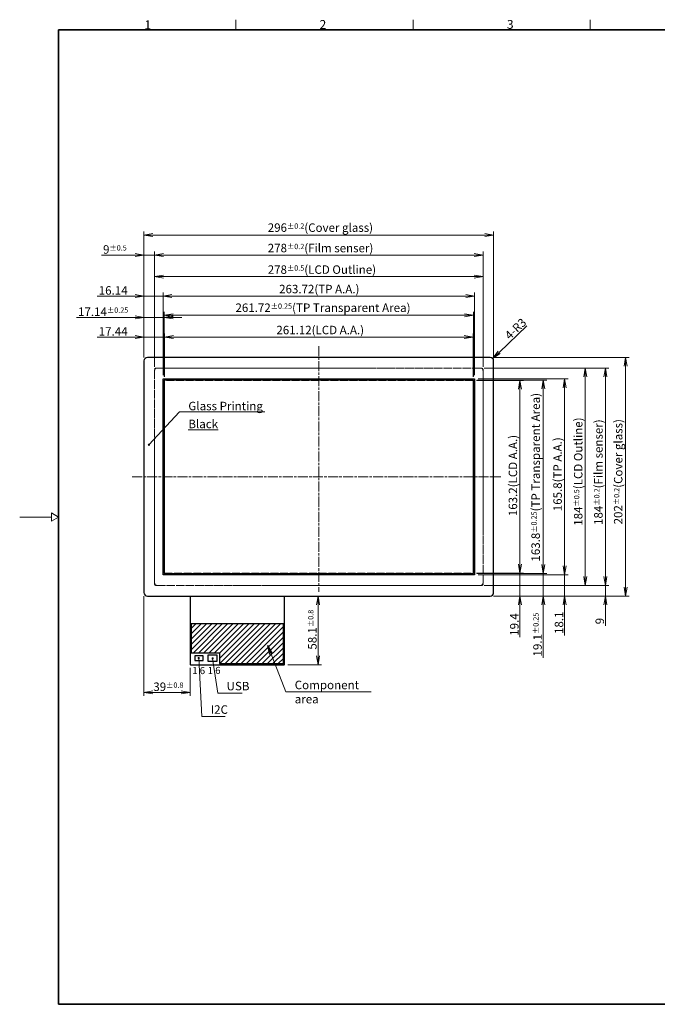
# Model space of a CAD drawing. Units: millimetres. Extents: x 34 to 1240, y 32 to 865.
# Drawn here: x 34 to 574, y 32 to 865 of the extents above; entities that cross this region are included whole.
import ezdxf

# ---------------------------------------------------------------- set-up
doc = ezdxf.new("R2010")
doc.units = ezdxf.units.MM
doc.header["$LTSCALE"] = 3
doc.linetypes.add('CHAIN', pattern=[0.3543, 0.2362, -0.0295, 0.0591, -0.0295])
doc.linetypes.add('DASHED', pattern=[0.2067, 0.1654, -0.0413])
for name, color, linetype, lineweight in [('Hatch', 179, 'Continuous', 9), ('Hidden Tangent Edges(TDC)', 179, 'DASHED', 18), ('Sketch Geometry(TDC)', 179, 'Continuous', 25), ('作業平面(TDC)', 1, 'CHAIN', 9), ('寸法(TDC)', 179, 'Continuous', 9), ('表示ｴｯｼﾞ(TDC)', 7, 'Continuous', 25), ('記号(TDC)', 7, 'Continuous', 18), ('隠線ｴｯｼﾞ(TDC)', 150, 'DASHED', 18)]:
    doc.layers.add(name, color=color, linetype=linetype, lineweight=lineweight)
doc.styles.add('TDC', font='MS Gothic.ttf')
doc.styles.add('現在の視点-TDC', font='MS Gothic.ttf')
doc.dimstyles.new('TDC', dxfattribs={"dimscale": 3, "dimtxt": 2.4, "dimasz": 2.5, "dimexe": 1, "dimexo": 1, "dimgap": 0.4, "dimtad": 1, "dimdsep": 46, "dimtxsty": 'TDC', "dimblk": 'OPEN', "dimcen": 0.09, "dimdle": 10, "dimclrd": 179, "dimclre": 179, "dimclrt": 179, "dimazin": 2, "dimtfac": 0.625, "dimtmove": 0, "dimatfit": 3, "dimldrblk": 'OPEN', "dimfxl": 1, "dimtolj": 1, "dimlwd": 9, "dimlwe": 9, "dimarcsym": 0})
doc.dimstyles.new('TDC$7', dxfattribs={"dimscale": 3, "dimtxt": 2.4, "dimasz": 2.5, "dimexe": 1, "dimexo": 1, "dimgap": 0.4, "dimtad": 1, "dimdsep": 46, "dimtxsty": 'TDC', "dimblk": 'OPEN', "dimcen": 0.09, "dimdle": 10, "dimclrd": 179, "dimclre": 179, "dimclrt": 179, "dimazin": 2, "dimtfac": 0.625, "dimtmove": 0, "dimatfit": 3, "dimldrblk": 'OPEN', "dimfxl": 1, "dimtolj": 1, "dimlwd": 9, "dimlwe": 9, "dimarcsym": 0})

# ---------------------------------------------------------------- blocks, each defined once
blk = doc.blocks.new('図面枠 TDC-A3')
at = {"layer": 'Sketch Geometry(TDC)', "linetype": 'Continuous', "lineweight": 18}
for p, q in [((72.36, 285.59), (72.36, 288.44)), ((122.36, 285.59), (122.36, 288.44)), ((172.36, 285.59), (172.36, 288.44)), ((20.36, 148.09), (11.36, 148.09)), ((22.36, 148.09), (20.36, 149.25)), ((20.36, 149.25), (20.36, 146.94)), ((20.36, 146.94), (22.36, 148.09))]:
    blk.add_line(p, q, dxfattribs=at)
at = {"layer": 'Sketch Geometry(TDC)', "linetype": 'Continuous', "lineweight": 35}
for p, q in [((22.36, 285.59), (410.36, 285.59)), ((22.36, 10.59), (22.36, 285.59)), ((410.36, 10.59), (22.36, 10.59))]:
    blk.add_line(p, q, dxfattribs=at)
at = {"layer": '記号(TDC)', "color": 7, "char_height": 2.4892, "attachment_point": 7, "style": '現在の視点-TDC'}
for s, insert in [('\\fMS Gothic|b0|i0;{\\H2.4892;1}', (46.55, 285.75)), ('\\fMS Gothic|b0|i0;{\\H2.4892;2}', (95.99, 285.85))]:
    blk.add_mtext(s, dxfattribs=dict(at, insert=insert))
at = {"layer": '記号(TDC)', "color": 7, "insert": (148.85, 285.87), "char_height": 2.4892, "width": 6.5518, "attachment_point": 7, "style": '現在の視点-TDC'}
blk.add_mtext('\\fMS Gothic|b0|i0;{\\H2.4892;3}', dxfattribs=at)
blk = doc.blocks.new('_Open')
at = {"color": 0, "linetype": 'ByBlock', "lineweight": -2}
for p, q in [((-1, 0.17), (0, 0)), ((-1, -0.17), (0, 0)), ((0, 0), (-1, 0))]:
    blk.add_line(p, q, dxfattribs=at)
blk = doc.blocks.new('*D100')
at = {"layer": 'Defpoints', "color": 0, "linetype": 'Continuous'}
for p in [(417.88, 596.62), (156.76, 559.99), (417.88, 559.99)]:
    blk.add_point(p, dxfattribs=at)
at = {"layer": '寸法(TDC)', "color": 179, "linetype": 'Continuous', "lineweight": 9}
for p, q in [((156.76, 562.99), (156.76, 599.62)), ((164.26, 596.62), (410.38, 596.62)), ((417.88, 562.99), (417.88, 599.62))]:
    blk.add_line(p, q, dxfattribs=at)
at = {"layer": '寸法(TDC)', "color": 179, "linetype": 'Continuous', "lineweight": 9, "xscale": 7.5, "yscale": 7.5, "zscale": 7.5, "rotation": 180}
blk.add_blockref('_Open', (156.76, 596.62), dxfattribs=at)
at = {"layer": '寸法(TDC)', "color": 179, "linetype": 'Continuous', "lineweight": 9, "xscale": 7.5, "yscale": 7.5, "zscale": 7.5}
blk.add_blockref('_Open', (417.88, 596.62), dxfattribs=at)
at = {"layer": '寸法(TDC)', "color": 179, "linetype": 'Continuous', "lineweight": 9, "insert": (251.4, 606.18), "char_height": 7.2, "attachment_point": 1, "style": 'TDC'}
blk.add_mtext('\\A1;\\fMS Gothic|b0|i0;{\\H7.1628;261.12(LCD A.A.)}', dxfattribs=at)
blk = doc.blocks.new('*D101')
at = {"layer": 'Defpoints', "color": 0, "linetype": 'Continuous'}
for p in [(426.32, 647.78), (148.32, 568.39), (426.32, 568.39)]:
    blk.add_point(p, dxfattribs=at)
at = {"layer": '寸法(TDC)', "color": 179, "linetype": 'Continuous', "lineweight": 9}
for p, q in [((148.32, 571.39), (148.32, 650.78)), ((426.32, 571.39), (426.32, 650.78)), ((155.82, 647.78), (418.82, 647.78))]:
    blk.add_line(p, q, dxfattribs=at)
at = {"layer": '寸法(TDC)', "color": 179, "linetype": 'Continuous', "lineweight": 9, "xscale": 7.5, "yscale": 7.5, "zscale": 7.5, "rotation": 180}
blk.add_blockref('_Open', (148.32, 647.78), dxfattribs=at)
at = {"layer": '寸法(TDC)', "color": 179, "linetype": 'Continuous', "lineweight": 9, "xscale": 7.5, "yscale": 7.5, "zscale": 7.5}
blk.add_blockref('_Open', (426.32, 647.78), dxfattribs=at)
at = {"layer": '寸法(TDC)', "color": 179, "linetype": 'Continuous', "lineweight": 9, "insert": (244.09, 657.34), "char_height": 7.2, "attachment_point": 1, "style": 'TDC'}
blk.add_mtext('\\A1;\\fMS Gothic|b0|i0;{\\H7.1628;278{\\H4.5;±0.5}(LCD Outline)}', dxfattribs=at)
blk = doc.blocks.new('*D102')
at = {"layer": 'Defpoints', "color": 0, "linetype": 'Continuous'}
for p in [(417.88, 559.99), (417.88, 396.79), (457.62, 396.79)]:
    blk.add_point(p, dxfattribs=at)
at = {"layer": '寸法(TDC)', "color": 179, "linetype": 'Continuous', "lineweight": 9}
for p, q in [((420.88, 559.99), (460.62, 559.99)), ((457.62, 552.49), (457.62, 404.29)), ((420.88, 396.79), (460.62, 396.79))]:
    blk.add_line(p, q, dxfattribs=at)
at = {"layer": '寸法(TDC)', "color": 179, "linetype": 'Continuous', "lineweight": 9, "xscale": 7.5, "yscale": 7.5, "zscale": 7.5}
for p, rotation in [((457.62, 559.99), 90), ((457.62, 396.79), 270)]:
    blk.add_blockref('_Open', p, dxfattribs=dict(at, rotation=rotation))
at = {"layer": '寸法(TDC)', "color": 179, "linetype": 'Continuous', "lineweight": 9, "insert": (448.06, 445.03), "char_height": 7.2, "attachment_point": 1, "rotation": 90, "style": 'TDC'}
blk.add_mtext('\\A1;\\fMS Gothic|b0|i0;{\\H7.1628;163.2(LCD A.A.)}', dxfattribs=at)
blk = doc.blocks.new('*D103')
at = {"layer": 'Defpoints', "color": 0, "linetype": 'Continuous'}
for p in [(424.32, 570.39), (424.32, 386.39), (512.87, 386.39)]:
    blk.add_point(p, dxfattribs=at)
at = {"layer": '寸法(TDC)', "color": 179, "linetype": 'Continuous', "lineweight": 9}
for p, q in [((427.32, 570.39), (515.87, 570.39)), ((512.87, 562.89), (512.87, 393.89)), ((427.32, 386.39), (515.87, 386.39))]:
    blk.add_line(p, q, dxfattribs=at)
at = {"layer": '寸法(TDC)', "color": 179, "linetype": 'Continuous', "lineweight": 9, "xscale": 7.5, "yscale": 7.5, "zscale": 7.5}
for p, rotation in [((512.87, 570.39), 90), ((512.87, 386.39), 270)]:
    blk.add_blockref('_Open', p, dxfattribs=dict(at, rotation=rotation))
at = {"layer": '寸法(TDC)', "color": 179, "linetype": 'Continuous', "lineweight": 9, "insert": (503.31, 436.91), "char_height": 7.2, "attachment_point": 1, "rotation": 90, "style": 'TDC'}
blk.add_mtext('\\A1;\\fMS Gothic|b0|i0;{\\H7.1628;184{\\H4.5;±0.5}(LCD Outline)}', dxfattribs=at)
blk = doc.blocks.new('*D104')
at = {"layer": 'Defpoints', "color": 0, "linetype": 'Continuous'}
for p in [(432.32, 579.39), (432.32, 377.39), (547.05, 377.39)]:
    blk.add_point(p, dxfattribs=at)
at = {"layer": '寸法(TDC)', "color": 179, "linetype": 'Continuous', "lineweight": 9}
for p, q in [((435.32, 579.39), (550.05, 579.39)), ((547.05, 571.89), (547.05, 384.89)), ((435.32, 377.39), (550.05, 377.39))]:
    blk.add_line(p, q, dxfattribs=at)
at = {"layer": '寸法(TDC)', "color": 179, "linetype": 'Continuous', "lineweight": 9, "xscale": 7.5, "yscale": 7.5, "zscale": 7.5}
for p, rotation in [((547.05, 579.39), 90), ((547.05, 377.39), 270)]:
    blk.add_blockref('_Open', p, dxfattribs=dict(at, rotation=rotation))
at = {"layer": '寸法(TDC)', "color": 179, "linetype": 'Continuous', "lineweight": 9, "insert": (537.16, 438.09), "char_height": 7.2, "attachment_point": 1, "rotation": 90, "style": 'TDC'}
blk.add_mtext('\\A1;\\fMS Gothic|b0|i0;{\\H7.1628;202{\\H4.5;±0.2}(Cover glass)}', dxfattribs=at)
blk = doc.blocks.new('*D105')
at = {"layer": 'Defpoints', "color": 0, "linetype": 'Continuous'}
for p in [(418.18, 560.29), (418.18, 396.49), (477.26, 396.49)]:
    blk.add_point(p, dxfattribs=at)
at = {"layer": '寸法(TDC)', "color": 179, "linetype": 'Continuous', "lineweight": 9}
for p, q in [((421.18, 560.29), (480.26, 560.29)), ((477.26, 552.79), (477.26, 403.99)), ((421.18, 396.49), (480.26, 396.49))]:
    blk.add_line(p, q, dxfattribs=at)
at = {"layer": '寸法(TDC)', "color": 179, "linetype": 'Continuous', "lineweight": 9, "xscale": 7.5, "yscale": 7.5, "zscale": 7.5}
for p, rotation in [((477.26, 560.29), 90), ((477.26, 396.49), 270)]:
    blk.add_blockref('_Open', p, dxfattribs=dict(at, rotation=rotation))
at = {"layer": '寸法(TDC)', "color": 179, "linetype": 'Continuous', "lineweight": 9, "insert": (467.29, 406.58), "char_height": 7.2, "attachment_point": 1, "rotation": 90, "style": 'TDC'}
blk.add_mtext('\\A1;\\fMS Gothic|b0|i0;{\\H7.1628;163.8{\\H4.5;±0.25}}\\f@MS Gothic|b0|i0;(TP Transparent Area)', dxfattribs=at)
blk = doc.blocks.new('*D106')
at = {"layer": 'Defpoints', "color": 0, "linetype": 'Continuous'}
for p in [(419.18, 561.29), (495.42, 561.29), (419.18, 395.49)]:
    blk.add_point(p, dxfattribs=at)
at = {"layer": '寸法(TDC)', "color": 179, "linetype": 'Continuous', "lineweight": 9}
for p, q in [((422.18, 561.29), (498.42, 561.29)), ((495.42, 402.99), (495.42, 553.79)), ((422.18, 395.49), (498.42, 395.49))]:
    blk.add_line(p, q, dxfattribs=at)
at = {"layer": '寸法(TDC)', "color": 179, "linetype": 'Continuous', "lineweight": 9, "xscale": 7.5, "yscale": 7.5, "zscale": 7.5}
for p, rotation in [((495.42, 561.29), 90), ((495.42, 395.49), 270)]:
    blk.add_blockref('_Open', p, dxfattribs=dict(at, rotation=rotation))
at = {"layer": '寸法(TDC)', "color": 179, "linetype": 'Continuous', "lineweight": 9, "insert": (485.86, 449.23), "char_height": 7.2, "attachment_point": 1, "rotation": 90, "style": 'TDC'}
blk.add_mtext('\\A1;\\fMS Gothic|b0|i0;{\\H7.1628;165.8(TP A.A.)}', dxfattribs=at)
blk = doc.blocks.new('*D107')
at = {"layer": 'Defpoints', "color": 0, "linetype": 'Continuous'}
for p in [(435.32, 682.98), (139.32, 576.39), (435.32, 576.39)]:
    blk.add_point(p, dxfattribs=at)
at = {"layer": '寸法(TDC)', "color": 179, "linetype": 'Continuous', "lineweight": 9}
for p, q in [((139.32, 579.39), (139.32, 685.98)), ((435.32, 579.39), (435.32, 685.98)), ((146.82, 682.98), (427.82, 682.98))]:
    blk.add_line(p, q, dxfattribs=at)
at = {"layer": '寸法(TDC)', "color": 179, "linetype": 'Continuous', "lineweight": 9, "xscale": 7.5, "yscale": 7.5, "zscale": 7.5, "rotation": 180}
blk.add_blockref('_Open', (139.32, 682.98), dxfattribs=at)
at = {"layer": '寸法(TDC)', "color": 179, "linetype": 'Continuous', "lineweight": 9, "xscale": 7.5, "yscale": 7.5, "zscale": 7.5}
blk.add_blockref('_Open', (435.32, 682.98), dxfattribs=at)
at = {"layer": '寸法(TDC)', "color": 179, "linetype": 'Continuous', "lineweight": 9, "insert": (244.09, 692.87), "char_height": 7.2, "attachment_point": 1, "style": 'TDC'}
blk.add_mtext('\\A1;\\fMS Gothic|b0|i0;{\\H7.1628;296{\\H4.5;±0.2}(Cover glass)}', dxfattribs=at)
blk = doc.blocks.new('*D108')
at = {"layer": 'Defpoints', "color": 0, "linetype": 'Continuous'}
for p in [(419.18, 631.32), (155.46, 561.29), (419.18, 561.29)]:
    blk.add_point(p, dxfattribs=at)
at = {"layer": '寸法(TDC)', "color": 179, "linetype": 'Continuous', "lineweight": 9}
for p, q in [((155.46, 564.29), (155.46, 634.32)), ((419.18, 564.29), (419.18, 634.32)), ((162.96, 631.32), (411.68, 631.32))]:
    blk.add_line(p, q, dxfattribs=at)
at = {"layer": '寸法(TDC)', "color": 179, "linetype": 'Continuous', "lineweight": 9, "xscale": 7.5, "yscale": 7.5, "zscale": 7.5, "rotation": 180}
blk.add_blockref('_Open', (155.46, 631.32), dxfattribs=at)
at = {"layer": '寸法(TDC)', "color": 179, "linetype": 'Continuous', "lineweight": 9, "xscale": 7.5, "yscale": 7.5, "zscale": 7.5}
blk.add_blockref('_Open', (419.18, 631.32), dxfattribs=at)
at = {"layer": '寸法(TDC)', "color": 179, "linetype": 'Continuous', "lineweight": 9, "insert": (253.72, 640.88), "char_height": 7.2, "attachment_point": 1, "style": 'TDC'}
blk.add_mtext('\\A1;\\fMS Gothic|b0|i0;{\\H7.1628;263.72(TP A.A.)}', dxfattribs=at)
blk = doc.blocks.new('*D109')
at = {"layer": 'Defpoints', "color": 0, "linetype": 'Continuous'}
for p in [(418.18, 615.11), (156.46, 560.29), (418.18, 560.29)]:
    blk.add_point(p, dxfattribs=at)
at = {"layer": '寸法(TDC)', "color": 179, "linetype": 'Continuous', "lineweight": 9}
for p, q in [((156.46, 563.29), (156.46, 618.11)), ((418.18, 563.29), (418.18, 618.11)), ((163.96, 615.11), (410.68, 615.11))]:
    blk.add_line(p, q, dxfattribs=at)
at = {"layer": '寸法(TDC)', "color": 179, "linetype": 'Continuous', "lineweight": 9, "xscale": 7.5, "yscale": 7.5, "zscale": 7.5, "rotation": 180}
blk.add_blockref('_Open', (156.46, 615.11), dxfattribs=at)
at = {"layer": '寸法(TDC)', "color": 179, "linetype": 'Continuous', "lineweight": 9, "xscale": 7.5, "yscale": 7.5, "zscale": 7.5}
blk.add_blockref('_Open', (418.18, 615.11), dxfattribs=at)
at = {"layer": '寸法(TDC)', "color": 179, "linetype": 'Continuous', "lineweight": 9, "insert": (216.78, 625.08), "char_height": 7.2, "attachment_point": 1, "style": 'TDC'}
blk.add_mtext('\\A1;\\fMS Gothic|b0|i0;{\\H7.1628;261.72{\\H4.5;±0.25}}\\f@MS Gothic|b0|i0;(TP Transparent Area)', dxfattribs=at)
blk = doc.blocks.new('*D112')
at = {"layer": 'Defpoints', "color": 0, "linetype": 'Continuous'}
for p in [(139.32, 380.39), (178.32, 319.59), (178.32, 295.83)]:
    blk.add_point(p, dxfattribs=at)
at = {"layer": '寸法(TDC)', "color": 179, "linetype": 'Continuous', "lineweight": 9}
for p, q in [((139.32, 377.39), (139.32, 292.83)), ((178.32, 316.59), (178.32, 292.83)), ((146.82, 295.83), (170.82, 295.83))]:
    blk.add_line(p, q, dxfattribs=at)
at = {"layer": '寸法(TDC)', "color": 179, "linetype": 'Continuous', "lineweight": 9, "xscale": 7.5, "yscale": 7.5, "zscale": 7.5, "rotation": 180}
blk.add_blockref('_Open', (139.32, 295.83), dxfattribs=at)
at = {"layer": '寸法(TDC)', "color": 179, "linetype": 'Continuous', "lineweight": 9, "xscale": 7.5, "yscale": 7.5, "zscale": 7.5}
blk.add_blockref('_Open', (178.32, 295.83), dxfattribs=at)
at = {"layer": '寸法(TDC)', "color": 179, "linetype": 'Continuous', "lineweight": 9, "insert": (147.18, 304.23), "char_height": 7.2, "attachment_point": 1, "style": 'TDC'}
blk.add_mtext('\\A1;39{\\H4.5;±0.8}', dxfattribs=at)
blk = doc.blocks.new('*D113')
at = {"layer": 'Defpoints', "color": 0, "linetype": 'Continuous'}
for p in [(284.31, 377.39), (286.65, 377.39), (258.02, 319.29)]:
    blk.add_point(p, dxfattribs=at)
at = {"layer": '寸法(TDC)', "color": 179, "linetype": 'Continuous', "lineweight": 9}
for p, q in [((286.65, 326.79), (286.65, 369.89)), ((261.02, 319.29), (289.65, 319.29))]:
    blk.add_line(p, q, dxfattribs=at)
at = {"layer": '寸法(TDC)', "color": 179, "linetype": 'Continuous', "lineweight": 9, "xscale": 7.5, "yscale": 7.5, "zscale": 7.5}
for p, rotation in [((286.65, 377.39), 90), ((286.65, 319.29), 270)]:
    blk.add_blockref('_Open', p, dxfattribs=dict(at, rotation=rotation))
at = {"layer": '寸法(TDC)', "color": 179, "linetype": 'Continuous', "lineweight": 9, "insert": (278.25, 332.03), "char_height": 7.2, "attachment_point": 1, "rotation": 90, "style": 'TDC'}
blk.add_mtext('\\A1;58.1{\\H4.5;±0.8}', dxfattribs=at)
blk = doc.blocks.new('*D114')
at = {"layer": 'Defpoints', "color": 0, "linetype": 'Continuous'}
for p in [(419.18, 395.49), (432.32, 377.39), (495.42, 377.39)]:
    blk.add_point(p, dxfattribs=at)
at = {"layer": '寸法(TDC)', "color": 179, "linetype": 'Continuous', "lineweight": 9}
for p, q in [((495.42, 402.99), (495.42, 410.49)), ((422.18, 395.49), (498.42, 395.49)), ((495.42, 395.49), (495.42, 377.39)), ((435.32, 377.39), (498.42, 377.39)), ((495.42, 369.89), (495.42, 344.02))]:
    blk.add_line(p, q, dxfattribs=at)
at = {"layer": '寸法(TDC)', "color": 179, "linetype": 'Continuous', "lineweight": 9, "xscale": 7.5, "yscale": 7.5, "zscale": 7.5}
for p, rotation in [((495.42, 395.49), 270), ((495.42, 377.39), 90)]:
    blk.add_blockref('_Open', p, dxfattribs=dict(at, rotation=rotation))
at = {"layer": '寸法(TDC)', "color": 179, "linetype": 'Continuous', "lineweight": 9, "insert": (487.02, 345.22), "char_height": 7.2, "attachment_point": 1, "rotation": 90, "style": 'TDC'}
blk.add_mtext('\\A1;18.1', dxfattribs=at)
blk = doc.blocks.new('*D115')
at = {"layer": 'Defpoints', "color": 0, "linetype": 'Continuous'}
for p in [(418.18, 396.49), (432.32, 377.39), (477.26, 377.39)]:
    blk.add_point(p, dxfattribs=at)
at = {"layer": '寸法(TDC)', "color": 179, "linetype": 'Continuous', "lineweight": 9}
for p, q in [((477.26, 403.99), (477.26, 411.49)), ((421.18, 396.49), (480.26, 396.49)), ((477.26, 396.49), (477.26, 377.39)), ((435.32, 377.39), (480.26, 377.39)), ((477.26, 369.89), (477.26, 324.99))]:
    blk.add_line(p, q, dxfattribs=at)
at = {"layer": '寸法(TDC)', "color": 179, "linetype": 'Continuous', "lineweight": 9, "xscale": 7.5, "yscale": 7.5, "zscale": 7.5}
for p, rotation in [((477.26, 396.49), 270), ((477.26, 377.39), 90)]:
    blk.add_blockref('_Open', p, dxfattribs=dict(at, rotation=rotation))
at = {"layer": '寸法(TDC)', "color": 179, "linetype": 'Continuous', "lineweight": 9, "insert": (468.86, 326.19), "char_height": 7.2, "attachment_point": 1, "rotation": 90, "style": 'TDC'}
blk.add_mtext('\\A1;19.1{\\H4.5;±0.25}', dxfattribs=at)
blk = doc.blocks.new('*D116')
at = {"layer": 'Defpoints', "color": 0, "linetype": 'Continuous'}
for p in [(417.88, 396.79), (432.32, 377.39), (457.62, 377.39)]:
    blk.add_point(p, dxfattribs=at)
at = {"layer": '寸法(TDC)', "color": 179, "linetype": 'Continuous', "lineweight": 9}
for p, q in [((457.62, 404.29), (457.62, 411.79)), ((420.88, 396.79), (460.62, 396.79)), ((457.62, 396.79), (457.62, 377.39)), ((435.32, 377.39), (460.62, 377.39)), ((457.62, 369.89), (457.62, 342.52))]:
    blk.add_line(p, q, dxfattribs=at)
at = {"layer": '寸法(TDC)', "color": 179, "linetype": 'Continuous', "lineweight": 9, "xscale": 7.5, "yscale": 7.5, "zscale": 7.5}
for p, rotation in [((457.62, 396.79), 270), ((457.62, 377.39), 90)]:
    blk.add_blockref('_Open', p, dxfattribs=dict(at, rotation=rotation))
at = {"layer": '寸法(TDC)', "color": 179, "linetype": 'Continuous', "lineweight": 9, "insert": (449.22, 343.72), "char_height": 7.2, "attachment_point": 1, "rotation": 90, "style": 'TDC'}
blk.add_mtext('\\A1;19.4', dxfattribs=at)
blk = doc.blocks.new('*D117')
at = {"layer": 'Defpoints', "color": 0, "linetype": 'Continuous'}
for p in [(148.32, 666.01), (139.32, 576.39), (148.32, 568.48)]:
    blk.add_point(p, dxfattribs=at)
at = {"layer": '寸法(TDC)', "color": 179, "linetype": 'Continuous', "lineweight": 9}
for p, q in [((139.32, 579.39), (139.32, 669.01)), ((148.32, 571.48), (148.32, 669.01)), ((131.82, 666.01), (103.44, 666.01)), ((148.32, 666.01), (139.32, 666.01)), ((155.82, 666.01), (163.32, 666.01))]:
    blk.add_line(p, q, dxfattribs=at)
at = {"layer": '寸法(TDC)', "color": 179, "linetype": 'Continuous', "lineweight": 9, "xscale": 7.5, "yscale": 7.5, "zscale": 7.5}
blk.add_blockref('_Open', (139.32, 666.01), dxfattribs=at)
at = {"layer": '寸法(TDC)', "color": 179, "linetype": 'Continuous', "lineweight": 9, "xscale": 7.5, "yscale": 7.5, "zscale": 7.5, "rotation": 180}
blk.add_blockref('_Open', (148.32, 666.01), dxfattribs=at)
at = {"layer": '寸法(TDC)', "color": 179, "linetype": 'Continuous', "lineweight": 9, "insert": (104.64, 674.41), "char_height": 7.2, "attachment_point": 1, "style": 'TDC'}
blk.add_mtext('\\A1;9{\\H4.5;±0.5}', dxfattribs=at)
blk = doc.blocks.new('*D118')
at = {"layer": 'Defpoints', "color": 0, "linetype": 'Continuous'}
for p in [(155.46, 631.32), (139.32, 576.39), (155.46, 561.29)]:
    blk.add_point(p, dxfattribs=at)
at = {"layer": '寸法(TDC)', "color": 179, "linetype": 'Continuous', "lineweight": 9}
for p, q in [((139.32, 579.39), (139.32, 634.32)), ((155.46, 564.29), (155.46, 634.32)), ((131.82, 631.32), (99.77, 631.32)), ((155.46, 631.32), (139.32, 631.32)), ((162.96, 631.32), (170.46, 631.32))]:
    blk.add_line(p, q, dxfattribs=at)
at = {"layer": '寸法(TDC)', "color": 179, "linetype": 'Continuous', "lineweight": 9, "xscale": 7.5, "yscale": 7.5, "zscale": 7.5}
blk.add_blockref('_Open', (139.32, 631.32), dxfattribs=at)
at = {"layer": '寸法(TDC)', "color": 179, "linetype": 'Continuous', "lineweight": 9, "xscale": 7.5, "yscale": 7.5, "zscale": 7.5, "rotation": 180}
blk.add_blockref('_Open', (155.46, 631.32), dxfattribs=at)
at = {"layer": '寸法(TDC)', "color": 179, "linetype": 'Continuous', "lineweight": 9, "insert": (100.97, 639.72), "char_height": 7.2, "attachment_point": 1, "style": 'TDC'}
blk.add_mtext('\\A1;16.14', dxfattribs=at)
blk = doc.blocks.new('*D119')
at = {"layer": 'Defpoints', "color": 0, "linetype": 'Continuous'}
for p in [(139.32, 613.3), (139.32, 576.39), (156.46, 560.29)]:
    blk.add_point(p, dxfattribs=at)
at = {"layer": '寸法(TDC)', "color": 179, "linetype": 'Continuous', "lineweight": 9}
for p, q in [((131.82, 613.3), (82.24, 613.3)), ((139.32, 579.39), (139.32, 616.3)), ((156.46, 613.3), (139.32, 613.3)), ((156.46, 563.29), (156.46, 616.3)), ((163.96, 613.3), (171.46, 613.3))]:
    blk.add_line(p, q, dxfattribs=at)
at = {"layer": '寸法(TDC)', "color": 179, "linetype": 'Continuous', "lineweight": 9, "xscale": 7.5, "yscale": 7.5, "zscale": 7.5}
blk.add_blockref('_Open', (139.32, 613.3), dxfattribs=at)
at = {"layer": '寸法(TDC)', "color": 179, "linetype": 'Continuous', "lineweight": 9, "xscale": 7.5, "yscale": 7.5, "zscale": 7.5, "rotation": 180}
blk.add_blockref('_Open', (156.46, 613.3), dxfattribs=at)
at = {"layer": '寸法(TDC)', "color": 179, "linetype": 'Continuous', "lineweight": 9, "insert": (83.44, 621.7), "char_height": 7.2, "attachment_point": 1, "style": 'TDC'}
blk.add_mtext('\\A1;17.14{\\H4.5;±0.25}', dxfattribs=at)
blk = doc.blocks.new('*D120')
at = {"layer": 'Defpoints', "color": 0, "linetype": 'Continuous'}
for p in [(139.32, 596.62), (139.32, 576.39), (156.76, 559.99)]:
    blk.add_point(p, dxfattribs=at)
at = {"layer": '寸法(TDC)', "color": 179, "linetype": 'Continuous', "lineweight": 9}
for p, q in [((131.82, 596.62), (99.77, 596.62)), ((139.32, 579.39), (139.32, 599.62)), ((156.76, 596.62), (139.32, 596.62)), ((156.76, 562.99), (156.76, 599.62)), ((164.26, 596.62), (171.76, 596.62))]:
    blk.add_line(p, q, dxfattribs=at)
at = {"layer": '寸法(TDC)', "color": 179, "linetype": 'Continuous', "lineweight": 9, "xscale": 7.5, "yscale": 7.5, "zscale": 7.5}
blk.add_blockref('_Open', (139.32, 596.62), dxfattribs=at)
at = {"layer": '寸法(TDC)', "color": 179, "linetype": 'Continuous', "lineweight": 9, "xscale": 7.5, "yscale": 7.5, "zscale": 7.5, "rotation": 180}
blk.add_blockref('_Open', (156.76, 596.62), dxfattribs=at)
at = {"layer": '寸法(TDC)', "color": 179, "linetype": 'Continuous', "lineweight": 9, "insert": (100.97, 605.02), "char_height": 7.2, "attachment_point": 1, "style": 'TDC'}
blk.add_mtext('\\A1;17.44', dxfattribs=at)
blk = doc.blocks.new('*D124')
at = {"layer": 'Defpoints', "color": 0, "linetype": 'Continuous'}
for p in [(425.32, 570.39), (425.32, 386.39), (529.96, 386.39)]:
    blk.add_point(p, dxfattribs=at)
at = {"layer": '寸法(TDC)', "color": 179, "linetype": 'Continuous', "lineweight": 9}
for p, q in [((428.32, 570.39), (532.96, 570.39)), ((529.96, 562.89), (529.96, 393.89)), ((428.32, 386.39), (532.96, 386.39))]:
    blk.add_line(p, q, dxfattribs=at)
at = {"layer": '寸法(TDC)', "color": 179, "linetype": 'Continuous', "lineweight": 9, "xscale": 7.5, "yscale": 7.5, "zscale": 7.5}
for p, rotation in [((529.96, 570.39), 90), ((529.96, 386.39), 270)]:
    blk.add_blockref('_Open', p, dxfattribs=dict(at, rotation=rotation))
at = {"layer": '寸法(TDC)', "color": 179, "linetype": 'Continuous', "lineweight": 9, "insert": (520.4, 437.62), "char_height": 7.2, "attachment_point": 1, "rotation": 90, "style": 'TDC'}
blk.add_mtext('\\A1;\\fMS Gothic|b0|i0;{\\H7.1628;184{\\H4.5;±0.2}(Film senser)}', dxfattribs=at)
blk = doc.blocks.new('*D125')
at = {"layer": 'Defpoints', "color": 0, "linetype": 'Continuous'}
for p in [(426.32, 666.01), (148.32, 569.39), (426.32, 569.39)]:
    blk.add_point(p, dxfattribs=at)
at = {"layer": '寸法(TDC)', "color": 179, "linetype": 'Continuous', "lineweight": 9}
for p, q in [((148.32, 572.39), (148.32, 669.01)), ((426.32, 572.39), (426.32, 669.01)), ((155.82, 666.01), (418.82, 666.01))]:
    blk.add_line(p, q, dxfattribs=at)
at = {"layer": '寸法(TDC)', "color": 179, "linetype": 'Continuous', "lineweight": 9, "xscale": 7.5, "yscale": 7.5, "zscale": 7.5, "rotation": 180}
blk.add_blockref('_Open', (148.32, 666.01), dxfattribs=at)
at = {"layer": '寸法(TDC)', "color": 179, "linetype": 'Continuous', "lineweight": 9, "xscale": 7.5, "yscale": 7.5, "zscale": 7.5}
blk.add_blockref('_Open', (426.32, 666.01), dxfattribs=at)
at = {"layer": '寸法(TDC)', "color": 179, "linetype": 'Continuous', "lineweight": 9, "insert": (244.09, 675.58), "char_height": 7.2, "attachment_point": 1, "style": 'TDC'}
blk.add_mtext('\\A1;\\fMS Gothic|b0|i0;{\\H7.1628;278{\\H4.5;±0.2}(Film senser)}', dxfattribs=at)
blk = doc.blocks.new('*D126')
at = {"layer": 'Defpoints', "color": 0, "linetype": 'Continuous'}
for p in [(424.32, 386.39), (529.96, 386.39), (432.32, 377.39)]:
    blk.add_point(p, dxfattribs=at)
at = {"layer": '寸法(TDC)', "color": 179, "linetype": 'Continuous', "lineweight": 9}
for p, q in [((529.96, 393.89), (529.96, 401.39)), ((427.32, 386.39), (532.96, 386.39)), ((529.96, 386.39), (529.96, 377.39)), ((435.32, 377.39), (532.96, 377.39)), ((529.96, 369.89), (529.96, 352.26))]:
    blk.add_line(p, q, dxfattribs=at)
at = {"layer": '寸法(TDC)', "color": 179, "linetype": 'Continuous', "lineweight": 9, "xscale": 7.5, "yscale": 7.5, "zscale": 7.5}
for p, rotation in [((529.96, 386.39), 270), ((529.96, 377.39), 90)]:
    blk.add_blockref('_Open', p, dxfattribs=dict(at, rotation=rotation))
at = {"layer": '寸法(TDC)', "color": 179, "linetype": 'Continuous', "lineweight": 9, "insert": (521.56, 353.46), "char_height": 7.2, "attachment_point": 1, "rotation": 90, "style": 'TDC'}
blk.add_mtext('\\A1;9', dxfattribs=at)
blk = doc.blocks.new('*D133')
at = {"layer": 'Defpoints', "color": 0, "linetype": 'Continuous'}
for p in [(432.32, 576.39), (434.48, 578.47)]:
    blk.add_point(p, dxfattribs=at)
at = {"layer": '寸法(TDC)', "color": 179, "linetype": 'Continuous', "lineweight": 9}
blk.add_line((463.48, 606.25), (439.9, 583.66), dxfattribs=at)
at = {"layer": '寸法(TDC)', "color": 179, "linetype": 'Continuous', "lineweight": 9, "xscale": 7.5, "yscale": 7.5, "zscale": 7.5, "rotation": 223.768504219786}
blk.add_blockref('_Open', (434.48, 578.47), dxfattribs=at)
at = {"layer": '寸法(TDC)', "color": 179, "linetype": 'Continuous', "lineweight": 9, "insert": (443.99, 599.16), "char_height": 7.2, "attachment_point": 1, "rotation": 43.7685, "style": 'TDC'}
blk.add_mtext('\\A1;\\fMS Gothic|b0|i0;{\\H7.1628;4-R3}', dxfattribs=at)

msp = doc.modelspace()

# ---------------------------------------------------------------- hatches: boundary and pattern name
at = {"layer": 'Hatch'}
h = msp.add_hatch(dxfattribs=at)
h.set_pattern_fill('ANSI31', color=256, scale=25.4, style=0)
h.set_pattern_definition([(45, (0, 0), (-2.245064, 2.245064), [])])
h.paths.add_polyline_path([(179.31851, 353.79326), (179.31851, 329.29326), (203.31851, 329.29326), (203.31851, 320.29326), (257.31851, 320.29326), (257.31851, 353.79326)])

# ---------------------------------------------------------------- linework, layer by layer
at = {"layer": 'Hidden Tangent Edges(TDC)', "ltscale": 13.159168}
for p, q in [((417.87851, 559.99326), (156.75851, 559.99326)), ((156.75851, 559.99326), (156.75851, 396.79326)), ((417.87851, 396.79326), (417.87851, 559.99326)), ((156.75851, 396.79326), (417.87851, 396.79326))]:
    msp.add_line(p, q, dxfattribs=at)
at = {"layer": '作業平面(TDC)', "ltscale": 11.995484}
for p, q in [((287.31851, 589.05469), (287.31851, 380.97486)), ((129.35525, 478.39326), (441.35244, 478.39326))]:
    msp.add_line(p, q, dxfattribs=at)
at = {"layer": '表示ｴｯｼﾞ(TDC)'}
for p, q in [((139.31851, 576.39326), (139.31851, 380.39326)), ((432.31851, 579.39326), (142.31851, 579.39326)), ((435.31851, 380.39326), (435.31851, 576.39326)), ((155.45851, 561.29326), (419.17851, 561.29326)), ((155.45851, 395.49326), (155.45851, 561.29326)), ((418.17851, 560.29326), (156.45851, 560.29326)), ((156.45851, 560.29326), (156.45851, 396.49326)), ((418.17851, 396.49326), (418.17851, 560.29326)), ((419.17851, 561.29326), (419.17851, 395.49326)), ((419.17851, 395.49326), (155.45851, 395.49326)), ((156.45851, 396.49326), (418.17851, 396.49326)), ((142.31851, 377.39326), (432.31851, 377.39326)), ((178.31851, 377.39326), (178.31851, 319.59326)), ((258.31851, 319.59326), (258.31851, 377.39326)), ((257.31851, 353.79326), (179.31851, 353.79326)), ((179.31851, 353.79326), (179.31851, 329.29326)), ((257.31851, 320.29326), (257.31851, 353.79326)), ((179.31851, 329.29326), (203.31851, 329.29326)), ((182.31851, 326.79326), (182.31851, 322.74326)), ((189.31851, 326.79326), (182.31851, 326.79326)), ((189.31851, 322.74326), (189.31851, 326.79326)), ((193.31851, 327.29326), (193.31851, 322.29326)), ((201.31851, 327.29326), (193.31851, 327.29326)), ((201.31851, 322.29326), (201.31851, 327.29326)), ((203.31851, 329.29326), (203.31851, 320.29326)), ((178.61851, 319.29326), (258.01851, 319.29326)), ((182.31851, 322.74326), (189.31851, 322.74326)), ((193.31851, 322.29326), (201.31851, 322.29326)), ((203.31851, 320.29326), (257.31851, 320.29326))]:
    msp.add_line(p, q, dxfattribs=at)
for centre, radius, start, end in [((142.31851, 576.39326), 3, 90, 180), ((432.31851, 576.39326), 3, 0, 90), ((142.31851, 380.39326), 3, 180, 270), ((432.31851, 380.39326), 3, 270, 0), ((178.61851, 319.59326), 0.3, 180, 270), ((258.01851, 319.59326), 0.3, 270, 0)]:
    msp.add_arc(centre, radius, start, end, dxfattribs=at)
at = {"layer": '隠線ｴｯｼﾞ(TDC)', "ltscale": 13.340957}
for p, q in [((148.31851, 387.39326), (148.31851, 569.39326)), ((426.31851, 569.39326), (426.31851, 387.39326))]:
    msp.add_line(p, q, dxfattribs=at)
at = {"layer": '隠線ｴｯｼﾞ(TDC)', "ltscale": 13.200768}
msp.add_line((148.31851, 568.48078), (148.31851, 388.39326), dxfattribs=at)
at = {"layer": '隠線ｴｯｼﾞ(TDC)', "ltscale": 13.090868}
for p, q in [((149.31851, 570.39326), (425.31851, 570.39326)), ((425.31851, 386.39326), (149.31851, 386.39326))]:
    msp.add_line(p, q, dxfattribs=at)
at = {"layer": '隠線ｴｯｼﾞ(TDC)', "ltscale": 12.996006}
for p, q in [((424.31851, 570.39326), (150.31851, 570.39326)), ((150.31851, 386.39326), (424.31851, 386.39326))]:
    msp.add_line(p, q, dxfattribs=at)
at = {"layer": '隠線ｴｯｼﾞ(TDC)', "ltscale": 13.184824}
msp.add_line((426.31851, 388.39326), (426.31851, 568.26326), dxfattribs=at)
at = {"layer": '隠線ｴｯｼﾞ(TDC)', "ltscale": 1.994494}
for centre, start, end in [((150.31851, 568.39326), 89.99999968, 180), ((424.31851, 568.39326), 0, 89.99999992), ((150.31851, 388.39326), 180, 269.99999992), ((424.31851, 388.39326), 269.99999968, 0)]:
    msp.add_arc(centre, 2, start, end, dxfattribs=at)
at = {"layer": '隠線ｴｯｼﾞ(TDC)', "ltscale": 0.997197}
for centre, start, end in [((149.31851, 569.39326), 90, 180), ((425.31851, 569.39326), 0, 90), ((149.31851, 387.39326), 180, 270), ((425.31851, 387.39326), 270, 0)]:
    msp.add_arc(centre, 1, start, end, dxfattribs=at)

# ---------------------------------------------------------------- block references
at = {"xscale": 3, "yscale": 3, "zscale": 3}
msp.add_blockref('図面枠 TDC-A3', (0, 0), dxfattribs=at)

# ---------------------------------------------------------------- texts
at = {"layer": '記号(TDC)', "color": 179, "insert": (176.85307, 541.86217), "char_height": 7.1999998, "width": 66.1661553, "attachment_point": 1, "line_spacing_factor": 1.265217, "style": 'TDC'}
msp.add_mtext('\\fMS Gothic|b0|i0;Glass Printing\\P\\L\\fMS Gothic|b0|i0;Black', dxfattribs=at)
at = {"layer": '記号(TDC)', "color": 178, "char_height": 6.0000001, "attachment_point": 1, "line_spacing_factor": 1.5, "style": '現在の視点-TDC'}
for insert in [(180.13582, 317.3042), (193.23337, 317.43712)]:
    msp.add_mtext('\\fMS Gothic|b0|i0;{\\H6.0000;1 6}', dxfattribs=dict(at, insert=insert))
at = {"layer": '記号(TDC)', "color": 179, "char_height": 7.1999998, "attachment_point": 1, "style": 'TDC'}
for s, insert in [('\\fMS Gothic|b0|i0;USB', (209.22417, 304.77204)), ('\\fMS Gothic|b0|i0;I2C', (195.82107, 284.91083))]:
    msp.add_mtext(s, dxfattribs=dict(at, insert=insert))
at = {"layer": '記号(TDC)', "color": 179, "insert": (266.89931, 305.73832), "char_height": 7.1999998, "width": 66.1661553, "attachment_point": 1, "style": 'TDC'}
msp.add_mtext('\\fMS Gothic|b0|i0;Component area', dxfattribs=at)

# ---------------------------------------------------------------- dimensions: what is measured, and where the dimension line sits
at = {"layer": '寸法(TDC)', "color": 179, "linetype": 'Continuous', "lineweight": 9}
for base, p1, p2, angle, text, override, picture, middle in [((435.31851, 682.98333), (139.31851, 576.39326), (435.31851, 576.39326), 180, '\\fMS Gothic|b0|i0;{\\H7.1628;<>(Cover glass)}', {"dimgap": 0.4, "dimdec": 2, "dimtol": 1, "dimlim": 0, "dimtp": 0.2, "dimtm": 0.2, "dimtdec": 2, "dimtofl": 0, "dimatfit": 1}, '*D107', (287.31851, 682.98333)), ((426.31851, 647.77991), (148.31851, 568.39326), (426.31851, 568.39326), 180, '\\fMS Gothic|b0|i0;{\\H7.1628;<>(LCD Outline)}', {"dimgap": 0.4, "dimdec": 2, "dimtol": 1, "dimlim": 0, "dimtp": 0.5, "dimtm": 0.5, "dimtdec": 2, "dimtofl": 0, "dimatfit": 1}, '*D101', (287.31851, 647.77991)), ((418.17851, 615.1091), (156.45851, 560.29326), (418.17851, 560.29326), 180, '\\fMS Gothic|b0|i0;{\\H7.1628;<>}\\f@MS Gothic|b0|i0;(TP Transparent Area)', {"dimgap": 0.4, "dimdec": 2, "dimtol": 1, "dimlim": 0, "dimtp": 0.25, "dimtm": 0.25, "dimtdec": 2, "dimtofl": 0, "dimatfit": 1}, '*D109', (287.31851, 615.1091)), ((417.87851, 596.62097), (156.75851, 559.99326), (417.87851, 559.99326), 180, '\\fMS Gothic|b0|i0;{\\H7.1628;<>(LCD A.A.)}', {"dimgap": 0.4, "dimdec": 2, "dimtol": 0, "dimlim": 0, "dimtp": 0, "dimtm": 0, "dimtdec": 2, "dimtofl": 0, "dimatfit": 1}, '*D100', (287.31851, 596.62097)), ((547.05412, 377.39326), (432.31851, 579.39326), (432.31851, 377.39326), 90, '\\fMS Gothic|b0|i0;{\\H7.1628;<>(Cover glass)}', {"dimgap": 0.4, "dimdec": 2, "dimtol": 1, "dimlim": 0, "dimtp": 0.2, "dimtm": 0.2, "dimtdec": 2, "dimtofl": 0, "dimatfit": 1}, '*D104', (547.05412, 481.32656)), ((512.87019, 386.39326), (424.31851, 570.39326), (424.31851, 386.39326), 90, '\\fMS Gothic|b0|i0;{\\H7.1628;<>(LCD Outline)}', {"dimgap": 0.4, "dimdec": 2, "dimtol": 1, "dimlim": 0, "dimtp": 0.5, "dimtm": 0.5, "dimtdec": 2, "dimtofl": 0, "dimatfit": 1}, '*D103', (512.87019, 479.90223)), ((529.96216, 386.39326), (425.31851, 570.39326), (425.31851, 386.39326), 270, '\\fMS Gothic|b0|i0;{\\H7.1628;<>(Film senser)}', {"dimgap": 0.4, "dimdec": 2, "dimtol": 1, "dimlim": 0, "dimtp": 0.2, "dimtm": 0.2, "dimtdec": 2, "dimtofl": 0, "dimatfit": 1}, '*D124', (529.96216, 480.6144)), ((457.61963, 396.79326), (417.87851, 559.99326), (417.87851, 396.79326), 90, '\\fMS Gothic|b0|i0;{\\H7.1628;<>(LCD A.A.)}', {"dimgap": 0.4, "dimdec": 2, "dimtol": 0, "dimlim": 0, "dimtp": 0, "dimtm": 0, "dimtdec": 2, "dimtofl": 0, "dimatfit": 1}, '*D102', (457.61963, 478.39326)), ((477.26194, 396.49326), (418.17851, 560.29326), (418.17851, 396.49326), 90, '\\fMS Gothic|b0|i0;{\\H7.1628;<>}\\f@MS Gothic|b0|i0;(TP Transparent Area)', {"dimgap": 0.4, "dimdec": 2, "dimtol": 1, "dimlim": 0, "dimtp": 0.25, "dimtm": 0.25, "dimtdec": 2, "dimtofl": 0, "dimatfit": 1}, '*D105', (477.26194, 474.561)), ((495.42215, 561.29326), (419.17851, 395.49326), (419.17851, 561.29326), 90, '\\fMS Gothic|b0|i0;{\\H7.1628;<>(TP A.A.)}', {"dimgap": 0.4, "dimdec": 2, "dimtol": 0, "dimlim": 0, "dimtp": 0, "dimtm": 0, "dimtdec": 2, "dimtofl": 0, "dimatfit": 1}, '*D106', (495.42215, 480.25832))]:
    dim = msp.add_linear_dim(base=base, p1=p1, p2=p2, angle=angle, text=text, dimstyle='TDC', override=override, dxfattribs=at)
    dim.commit()
    dim.dimension.update_dxf_attribs({"geometry": picture, "text_midpoint": middle, "dimtype": 160})
for base, p1, p2, text, override, picture, middle in [((426.31851, 666.01478), (148.31851, 569.39326), (426.31851, 569.39326), '\\fMS Gothic|b0|i0;{\\H7.1628;<>(Film senser)}', {"dimgap": 0.4, "dimdec": 2, "dimtol": 1, "dimlim": 0, "dimtp": 0.2, "dimtm": 0.2, "dimtdec": 2, "dimtofl": 0, "dimatfit": 1}, '*D125', (287.31851, 666.01478)), ((419.17851, 631.31787), (155.45851, 561.29326), (419.17851, 561.29326), '\\fMS Gothic|b0|i0;{\\H7.1628;<>(TP A.A.)}', {"dimgap": 0.4, "dimdec": 2, "dimtol": 0, "dimlim": 0, "dimtp": 0, "dimtm": 0, "dimtdec": 2, "dimtofl": 0, "dimatfit": 1}, '*D108', (287.31851, 631.31787))]:
    dim = msp.add_linear_dim(base=base, p1=p1, p2=p2, text=text, dimstyle='TDC', override=override, dxfattribs=at)
    dim.commit()
    dim.dimension.update_dxf_attribs({"geometry": picture, "text_midpoint": middle, "dimtype": 160})
for base, p1, p2, angle, override, picture, middle in [((148.31851, 666.01478), (139.31851, 576.39326), (148.31851, 568.48078), 180, {"dimgap": 0.4, "dimdec": 2, "dimtol": 1, "dimlim": 0, "dimtp": 0.5, "dimtm": 0.5, "dimtdec": 2, "dimtofl": 1, "dimatfit": 1}, '*D117', (113.87867, 666.01478)), ((155.45851, 631.31787), (139.31851, 576.39326), (155.45851, 561.29326), 180, {"dimgap": 0.4, "dimdec": 2, "dimtol": 0, "dimlim": 0, "dimtp": 0, "dimtm": 0, "dimtdec": 2, "dimtofl": 1, "dimatfit": 1}, '*D118', (112.0444, 631.31787)), ((139.31851, 613.29843), (156.45851, 560.29326), (139.31851, 576.39326), 180, {"dimgap": 0.4, "dimdec": 2, "dimtol": 1, "dimlim": 0, "dimtp": 0.25, "dimtm": 0.25, "dimtdec": 2, "dimtofl": 1, "dimatfit": 1}, '*D119', (103.27968, 613.29843)), ((139.31851, 596.62097), (156.75851, 559.99326), (139.31851, 576.39326), 180, {"dimgap": 0.4, "dimdec": 2, "dimtol": 0, "dimlim": 0, "dimtp": 0, "dimtm": 0, "dimtdec": 2, "dimtofl": 1, "dimatfit": 1}, '*D120', (112.0444, 596.62097)), ((457.61963, 377.39326), (417.87851, 396.79326), (432.31851, 377.39326), 270, {"dimgap": 0.4, "dimdec": 2, "dimtol": 0, "dimlim": 0, "dimtp": 0, "dimtm": 0, "dimtdec": 2, "dimtofl": 1, "dimatfit": 1}, '*D116', (457.61963, 352.45824)), ((477.26194, 377.39326), (418.17851, 396.49326), (432.31851, 377.39326), 270, {"dimgap": 0.4, "dimdec": 2, "dimtol": 1, "dimlim": 0, "dimtp": 0.25, "dimtm": 0.25, "dimtdec": 2, "dimtofl": 1, "dimatfit": 1}, '*D115', (477.26194, 343.69352)), ((495.42215, 377.39326), (419.17851, 395.49326), (432.31851, 377.39326), 90, {"dimgap": 0.4, "dimdec": 2, "dimtol": 0, "dimlim": 0, "dimtp": 0, "dimtm": 0, "dimtdec": 2, "dimtofl": 1, "dimatfit": 1}, '*D114', (495.42215, 353.20748)), ((529.96216, 386.39326), (432.31851, 377.39326), (424.31851, 386.39326), 270, {"dimgap": 0.4, "dimdec": 2, "dimtol": 0, "dimlim": 0, "dimtp": 0, "dimtm": 0, "dimtdec": 2, "dimtofl": 1, "dimatfit": 1}, '*D126', (529.96216, 355.2845)), ((178.31851, 295.83221), (139.31851, 380.39326), (178.31851, 319.59326), 180, {"dimgap": 0.4, "dimdec": 2, "dimtol": 1, "dimlim": 0, "dimtp": 0.8, "dimtm": 0.8, "dimtdec": 2, "dimtofl": 0, "dimatfit": 1}, '*D112', (158.81851, 295.83221)), ((286.64502, 377.39326), (258.01851, 319.29326), (284.31167, 377.39326), 270, {"dimgap": 0.4, "dimdec": 2, "dimse2": 1, "dimtol": 1, "dimlim": 0, "dimtp": 0.8, "dimtm": 0.8, "dimtdec": 2, "dimtofl": 0, "dimatfit": 1}, '*D113', (286.64502, 348.34326))]:
    dim = msp.add_linear_dim(base=base, p1=p1, p2=p2, angle=angle, dimstyle='TDC', override=override, dxfattribs=at)
    dim.commit()
    dim.dimension.update_dxf_attribs({"geometry": picture, "text_midpoint": middle, "dimtype": 160})
dim = msp.add_radius_dim(center=(432.31851, 576.39326), mpoint=(434.48494, 578.4685), text='\\fMS Gothic|b0|i0;{\\H7.1628;4-<>}', dimstyle='TDC', override={"dimgap": 0.4, "dimdec": 2, "dimlfac": 1, "dimcen": 0, "dimtol": 0, "dimlim": 0, "dimtp": 0, "dimtm": 0, "dimtdec": 2, "dimtofl": 0}, dxfattribs=at)
dim.commit()
dim.dimension.update_dxf_attribs({"geometry": '*D133', "text_midpoint": (456.19699, 599.26671), "dimtype": 164})

# ---------------------------------------------------------------- leaders
at = {"layer": '記号(TDC)', "color": 179, "linetype": 'Continuous', "lineweight": 9, "annotation_type": 0, "has_hookline": 1, "hookline_direction": 0}
for points, override, text_width in [([(143.49655, 505.44524), (169.35307, 533.22217), (176.85307, 533.22217)], {"dimasz": 2.5, "dimgap": 0, "dimtad": 1, "dimldrblk": 'DotSmall'}, 64.83655), ([(244.22597, 335.42122), (259.39931, 296.22454), (266.89931, 296.22454)], {"dimgap": 0, "dimtad": 1}, 64.69035), ([(185.64787, 324.86008), (188.32107, 275.31083), (195.82107, 275.31083)], {"dimasz": 2.5, "dimgap": 0, "dimtad": 1, "dimldrblk": 'DotSmall'}, 12.24365), ([(197.41393, 324.58959), (201.72417, 295.17204), (209.22417, 295.17204)], {"dimasz": 2.5, "dimgap": 0, "dimtad": 1, "dimldrblk": 'DotSmall'}, 13.267)]:
    msp.add_leader(points, dimstyle='TDC$7', override=override, dxfattribs=dict(at, text_width=text_width))

doc.saveas('drawing.dxf')
